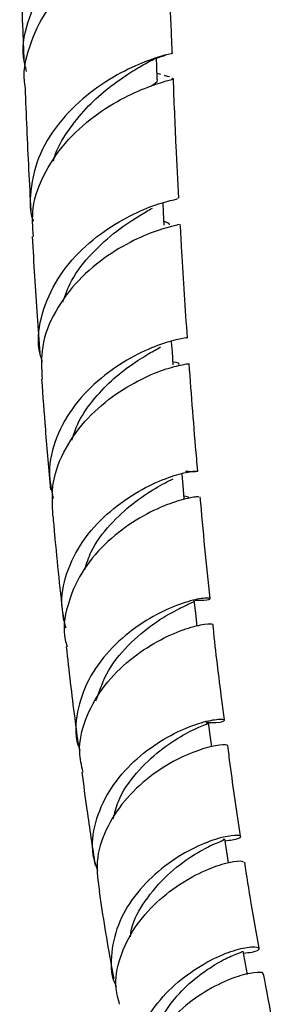
# Model space of a CAD drawing. Units: millimetres. Extents: x 5 to 995, y 5 to 995.
# Drawn here: x 147 to 155, y 106 to 137 of the extents above; entities that cross this region are included whole.
import ezdxf

# ---------------------------------------------------------------- set-up
doc = ezdxf.new("R2010")
doc.units = ezdxf.units.MM

msp = doc.modelspace()

# ---------------------------------------------------------------- linework, layer by layer
at = {"color": 7, "linetype": 'Continuous', "lineweight": 25}
for p, q in [((151.063, 135.566), (150.942, 135.601)), ((151.335, 135.49), (151.174, 135.53)), ((151.278, 135.504), (151.176, 135.534)), ((152.531, 115.232), (152.473, 115.231))]:
    msp.add_line(p, q, dxfattribs=at)
at = {"color": 7, "linetype": 'Continuous', "lineweight": 25, "flags": 128}
for points in [[(150.948, 135.427), (150.932, 135.833), (150.923, 136.077)], [(151.17, 130.846), (151.148, 131.252), (151.132, 131.545)], [(151.453, 126.465), (151.424, 126.87), (151.401, 127.187)], [(151.795, 122.276), (151.759, 122.68), (151.729, 123.021)], [(152.2, 118.272), (152.156, 118.676), (152.111, 119.079)], [(152.661, 114.485), (152.613, 114.852), (152.56, 115.256)], [(153.187, 110.849), (153.134, 111.19), (153.072, 111.593)], [(153.781, 107.348), (153.722, 107.674), (153.65, 108.077)]]:
    msp.add_lwpolyline(points, dxfattribs=at)
at = {"color": 7, "linetype": 'Continuous', "lineweight": 25}
for points, knots in [([(146.844, 135.666), (146.807, 135.816), (146.672, 136.365), (146.882, 137.353), (147.446, 138.497), (148.331, 139.463), (149.336, 140.189), (150.293, 140.66), (150.975, 140.912), (151.301, 140.992), (151.24, 141.029), (151.228, 141.037)], [0, 0, 0, 0, 0.0484262, 0.1781686, 0.3084886, 0.4394331, 0.5709197, 0.702961, 0.8355461, 0.9686477, 1, 1, 1, 1]), ([(150.979, 140.352), (151.048, 140.331), (151.273, 140.262), (151.344, 140.208), (151.003, 140.093), (150.274, 139.833), (149.31, 139.345), (148.3, 138.599), (147.419, 137.61), (146.896, 136.45), (146.695, 135.587), (146.796, 135.172), (146.799, 135.158)], [0, 0, 0, 0, 0.052837, 0.172737, 0.291998, 0.410696, 0.528788, 0.646346, 0.76339, 0.879944, 0.996062, 1, 1, 1, 1]), ([(151.42, 136.257), (151.411, 136.475), (151.354, 137.794), (151.32, 139.117), (151.292, 140.221)], [0, 0, 0, 0, 0.164568, 1, 1, 1, 1]), ([(146.627, 140.028), (146.639, 139.584), (146.667, 138.605), (146.71, 137.256), (146.747, 136.35), (146.763, 135.98)], [0, 0, 0, 0, 0.328461, 0.725056, 1, 1, 1, 1]), ([(151.409, 136.258), (151.412, 136.257), (151.48, 136.235), (151.213, 136.193), (150.617, 135.998), (149.706, 135.596), (148.713, 134.944), (147.81, 134.049), (147.155, 132.96), (146.958, 131.969), (146.941, 131.293), (147.031, 131.035), (147.056, 130.964)], [0, 0, 0, 0, 0.005004, 0.136212, 0.266936, 0.397128, 0.526848, 0.656068, 0.784781, 0.912989, 0.97611, 1, 1, 1, 1]), ([(150.453, 135.843), (150.604, 135.926), (150.884, 136.079), (151.123, 136.15), (151.233, 136.182)], [0, 0, 0, 0, 0.5419951, 1, 1, 1, 1]), ([(147.689, 132.86), (147.698, 132.898), (147.78, 133.233), (148.137, 133.806), (148.701, 134.527), (149.348, 135.106), (149.979, 135.555), (150.298, 135.749), (150.457, 135.845)], [0, 0, 0, 0, 0.0249506, 0.2196601, 0.4147684, 0.6101462, 0.8059058, 1, 1, 1, 1]), ([(147.059, 130.487), (147.038, 130.785), (146.99, 131.478), (147.399, 132.544), (148.13, 133.564), (149.078, 134.375), (150.05, 134.939), (150.882, 135.266), (151.289, 135.385), (151.458, 135.427), (151.422, 135.441), (151.41, 135.446)], [0, 0, 0, 0, 0.09935, 0.231564, 0.364236, 0.497382, 0.631052, 0.765221, 0.899995, 0.96694, 1, 1, 1, 1]), ([(150.747, 135.203), (150.776, 135.222), (150.922, 135.317), (150.988, 135.373), (150.945, 135.428), (150.944, 135.43)], [0, 0, 0, 0, 0.193859, 0.966908, 1, 1, 1, 1]), ([(151.63, 131.685), (151.6, 132.233), (151.53, 133.485), (151.481, 134.739), (151.454, 135.445)], [0, 0, 0, 0, 0.437356, 1, 1, 1, 1]), ([(146.796, 135.158), (146.812, 134.729), (146.862, 133.445), (146.931, 132.163), (146.977, 131.308)], [0, 0, 0, 0, 0.333469, 1, 1, 1, 1]), ([(147.342, 126.561), (147.303, 126.686), (147.153, 127.177), (147.301, 128.092), (147.774, 129.18), (148.572, 130.122), (149.516, 130.846), (150.455, 131.329), (151.189, 131.586), (151.601, 131.665), (151.581, 131.677), (151.574, 131.682)], [0, 0, 0, 0, 0.0428095, 0.168353, 0.2944626, 0.4211088, 0.5482498, 0.6758951, 0.8039642, 0.9325149, 1, 1, 1, 1]), ([(147.982, 128.437), (148.064, 128.662), (148.271, 129.225), (148.902, 129.997), (149.676, 130.69), (150.396, 131.148), (150.674, 131.309), (150.794, 131.378)], [0, 0, 0, 0, 0.1460816, 0.3649689, 0.59454, 0.8246463, 1, 1, 1, 1]), ([(151.338, 130.854), (151.341, 130.87), (151.344, 130.889), (151.184, 130.953), (151.164, 130.961)], [0, 0, 0, 0, 0.871669, 1, 1, 1, 1]), ([(151.624, 130.87), (151.621, 130.864), (151.613, 130.85), (151.132, 130.746), (150.346, 130.451), (149.388, 129.92), (148.452, 129.146), (147.713, 128.164), (147.276, 127.081), (147.314, 126.353), (147.332, 126.011)], [0, 0, 0, 0, 0.09086, 0.224428, 0.357351, 0.489737, 0.621563, 0.752916, 0.883806, 1, 1, 1, 1]), ([(151.897, 127.31), (151.833, 128.218), (151.75, 129.405), (151.688, 130.595), (151.673, 130.875)], [0, 0, 0, 0, 0.764679, 1, 1, 1, 1]), ([(147.022, 130.487), (147.069, 129.654), (147.138, 128.435), (147.229, 127.217), (147.258, 126.831)], [0, 0, 0, 0, 0.682747, 1, 1, 1, 1]), ([(151.882, 127.309), (151.883, 127.309), (151.892, 127.31), (151.64, 127.282), (151.003, 127.105), (150.122, 126.716), (149.178, 126.088), (148.329, 125.234), (147.744, 124.209), (147.489, 123.18), (147.625, 122.544), (147.683, 122.272)], [0, 0, 0, 0, 0.025686, 0.152416, 0.279214, 0.405645, 0.531639, 0.657259, 0.782411, 0.907125, 1, 1, 1, 1]), ([(148.269, 124.103), (148.321, 124.265), (148.463, 124.707), (148.907, 125.346), (149.502, 125.984), (150.132, 126.478), (150.698, 126.827), (150.948, 126.962), (151.065, 127.026)], [0, 0, 0, 0, 0.1053567, 0.2884241, 0.4718412, 0.6554494, 0.8393837, 1, 1, 1, 1]), ([(147.674, 121.724), (147.654, 122.079), (147.614, 122.804), (148.037, 123.874), (148.745, 124.824), (149.646, 125.578), (150.576, 126.099), (151.358, 126.391), (151.868, 126.495), (151.903, 126.496), (151.919, 126.497)], [0, 0, 0, 0, 0.123126, 0.251031, 0.379291, 0.50797, 0.637028, 0.766534, 0.896498, 1, 1, 1, 1]), ([(151.629, 126.478), (151.63, 126.478), (151.68, 126.508), (151.572, 126.529), (151.465, 126.549)], [0, 0, 0, 0, 0.004308, 1, 1, 1, 1]), ([(152.224, 123.129), (152.211, 123.261), (152.107, 124.384), (152.025, 125.509), (151.952, 126.502)], [0, 0, 0, 0, 0.117201, 1, 1, 1, 1]), ([(147.318, 126.011), (147.355, 125.485), (147.436, 124.328), (147.542, 123.173), (147.599, 122.543)], [0, 0, 0, 0, 0.454835, 1, 1, 1, 1]), ([(148.084, 118.2), (148.023, 118.464), (147.881, 119.076), (148.108, 120.071), (148.654, 121.066), (149.459, 121.905), (150.373, 122.532), (151.239, 122.928), (151.909, 123.114), (152.248, 123.147), (152.243, 123.104), (151.959, 123.112), (151.836, 123.115)], [0, 0, 0, 0, 0.078906, 0.182657, 0.286851, 0.391432, 0.496382, 0.601675, 0.707276, 0.8132, 0.919411, 1, 1, 1, 1]), ([(148.67, 120.046), (148.731, 120.235), (148.897, 120.751), (149.463, 121.473), (150.189, 122.149), (150.938, 122.632), (151.274, 122.803), (151.445, 122.891)], [0, 0, 0, 0, 0.124417, 0.340341, 0.556702, 0.773356, 1, 1, 1, 1]), ([(152.247, 122.316), (152.246, 122.321), (152.243, 122.334), (151.805, 122.27), (151.075, 122.026), (150.17, 121.557), (149.273, 120.858), (148.525, 119.956), (148.097, 118.924), (147.964, 118.109), (148.096, 117.696), (148.119, 117.624)], [0, 0, 0, 0, 0.080606, 0.20956, 0.337986, 0.465919, 0.593424, 0.720511, 0.847257, 0.973626, 1, 1, 1, 1]), ([(151.918, 122.288), (151.924, 122.291), (151.96, 122.313), (151.864, 122.329), (151.786, 122.342)], [0, 0, 0, 0, 0.174909, 1, 1, 1, 1]), ([(152.613, 119.137), (152.555, 119.667), (152.44, 120.728), (152.345, 121.791), (152.298, 122.322)], [0, 0, 0, 0, 0.499799, 1, 1, 1, 1]), ([(147.671, 121.723), (147.688, 121.535), (147.782, 120.439), (147.901, 119.344), (148, 118.437)], [0, 0, 0, 0, 0.171918, 1, 1, 1, 1]), ([(152.144, 119.087), (152.242, 119.084), (152.54, 119.075), (152.664, 119.141), (152.489, 119.165), (151.949, 119.068), (151.164, 118.778), (150.267, 118.262), (149.415, 117.526), (148.743, 116.607), (148.408, 115.587), (148.344, 114.808), (148.5, 114.432), (148.522, 114.377)], [0, 0, 0, 0, 0.051012, 0.15571, 0.260113, 0.36419, 0.468022, 0.571556, 0.674841, 0.777804, 0.880458, 0.982736, 1, 1, 1, 1]), ([(149.023, 115.929), (149.139, 116.256), (149.38, 116.941), (150.125, 117.799), (150.951, 118.451), (151.624, 118.813), (151.997, 118.992), (152.143, 119.053), (152.103, 119.076), (152.099, 119.079)], [0, 0, 0, 0, 0.165482, 0.346492, 0.527831, 0.709472, 0.846173, 0.98312, 1, 1, 1, 1]), ([(148.618, 113.692), (148.57, 113.901), (148.445, 114.446), (148.661, 115.364), (149.186, 116.33), (149.967, 117.15), (150.853, 117.763), (151.705, 118.153), (152.347, 118.331), (152.688, 118.354), (152.66, 118.331), (152.652, 118.325)], [0, 0, 0, 0, 0.0772645, 0.2011936, 0.3254762, 0.4500348, 0.5749213, 0.7001132, 0.8256791, 0.9516402, 1, 1, 1, 1]), ([(153.059, 115.327), (153.031, 115.535), (152.905, 116.495), (152.785, 117.496), (152.702, 118.289), (152.698, 118.329)], [0, 0, 0, 0, 0.2084898, 0.9605604, 1, 1, 1, 1]), ([(148.091, 117.618), (148.175, 116.872), (148.291, 115.834), (148.432, 114.796), (148.471, 114.505)], [0, 0, 0, 0, 0.719103, 1, 1, 1, 1]), ([(149.086, 110.589), (149.027, 110.759), (148.858, 111.246), (148.973, 112.119), (149.388, 113.096), (150.092, 113.956), (150.944, 114.626), (151.806, 115.078), (152.53, 115.313), (152.998, 115.368), (153.103, 115.315), (152.942, 115.232), (152.648, 115.232), (152.563, 115.232)], [0, 0, 0, 0, 0.053282, 0.152971, 0.253071, 0.353473, 0.454009, 0.554536, 0.655246, 0.756164, 0.857338, 0.958721, 1, 1, 1, 1]), ([(149.569, 112.228), (149.613, 112.411), (149.739, 112.932), (150.285, 113.69), (151.032, 114.401), (151.793, 114.884), (152.34, 115.148), (152.598, 115.23), (152.54, 115.25), (152.53, 115.254)], [0, 0, 0, 0, 0.093934, 0.267013, 0.440988, 0.615272, 0.789856, 0.964633, 1, 1, 1, 1]), ([(153.144, 114.518), (153.149, 114.521), (153.194, 114.548), (152.93, 114.556), (152.376, 114.436), (151.57, 114.113), (150.697, 113.568), (149.891, 112.813), (149.3, 111.895), (148.992, 110.905), (149.086, 110.264), (149.132, 109.957)], [0, 0, 0, 0, 0.012793, 0.138558, 0.263837, 0.388672, 0.513123, 0.637258, 0.761316, 0.885459, 1, 1, 1, 1]), ([(153.566, 111.675), (153.566, 111.677), (153.445, 112.434), (153.312, 113.38), (153.189, 114.323), (153.164, 114.52)], [0, 0, 0, 0, 0.002253, 0.792591, 1, 1, 1, 1]), ([(148.581, 113.686), (148.632, 113.294), (148.76, 112.311), (148.909, 111.342), (148.999, 110.76)], [0, 0, 0, 0, 0.398928, 1, 1, 1, 1]), ([(153.081, 111.537), (153.236, 111.558), (153.557, 111.601), (153.608, 111.702), (153.323, 111.72), (152.727, 111.587), (151.933, 111.25), (151.073, 110.693), (150.295, 109.935), (149.718, 109.023), (149.482, 108.044), (149.478, 107.327), (149.647, 107.001), (149.665, 106.967)], [0, 0, 0, 0, 0.094018, 0.194332, 0.294404, 0.394273, 0.493901, 0.593347, 0.692539, 0.791495, 0.89013, 0.988442, 1, 1, 1, 1]), ([(150.107, 108.521), (150.117, 108.604), (150.165, 108.999), (150.571, 109.695), (151.249, 110.499), (152.06, 111.096), (152.709, 111.438), (153.073, 111.563), (153.035, 111.581), (153.023, 111.586)], [0, 0, 0, 0, 0.042464, 0.201777, 0.381008, 0.560548, 0.740216, 0.920077, 1, 1, 1, 1]), ([(149.766, 106.413), (149.72, 106.574), (149.586, 107.047), (149.748, 107.887), (150.201, 108.824), (150.917, 109.639), (151.753, 110.267), (152.583, 110.682), (153.247, 110.884), (153.641, 110.918), (153.646, 110.877), (153.648, 110.862)], [0, 0, 0, 0, 0.063621, 0.186224, 0.309092, 0.432209, 0.555565, 0.679164, 0.803067, 0.927295, 1, 1, 1, 1]), ([(154.146, 108.169), (154.062, 108.637), (153.902, 109.535), (153.762, 110.438), (153.694, 110.871)], [0, 0, 0, 0, 0.520761, 1, 1, 1, 1]), ([(149.119, 109.956), (149.119, 109.952), (149.235, 109.176), (149.387, 108.262), (149.555, 107.348), (149.581, 107.203)], [0, 0, 0, 0, 0.004178, 0.842235, 1, 1, 1, 1]), ([(150.372, 103.439), (150.287, 103.681), (150.096, 104.217), (150.211, 105.126), (150.62, 106.05), (151.291, 106.868), (152.1, 107.515), (152.922, 107.956), (153.617, 108.186), (154.074, 108.232), (154.189, 108.158), (154.043, 108.045), (153.754, 108.014), (153.663, 108.004)], [0, 0, 0, 0, 0.078826, 0.174996, 0.271526, 0.368422, 0.465597, 0.563048, 0.660693, 0.758544, 0.856546, 0.954745, 1, 1, 1, 1]), ([(150.712, 104.979), (150.714, 105.017), (150.73, 105.343), (151.027, 105.943), (151.546, 106.692), (152.2, 107.29), (152.842, 107.715), (153.345, 107.961), (153.635, 108.058), (153.62, 108.067), (153.614, 108.07)], [0, 0, 0, 0, 0.019585, 0.1687367, 0.3182, 0.4677551, 0.61748, 0.7672466, 0.9171575, 1, 1, 1, 1]), ([(154.253, 107.358), (154.261, 107.367), (154.299, 107.412), (154.014, 107.422), (153.449, 107.292), (152.668, 106.956), (151.838, 106.407), (151.082, 105.664), (150.539, 104.78), (150.269, 103.858), (150.368, 103.277), (150.414, 103.007)], [0, 0, 0, 0, 0.034043, 0.157842, 0.281214, 0.404176, 0.526833, 0.649205, 0.771371, 0.89333, 1, 1, 1, 1]), ([(154.783, 104.832), (154.716, 105.157), (154.541, 105.998), (154.386, 106.844), (154.29, 107.363)], [0, 0, 0, 0, 0.385721, 1, 1, 1, 1])]:
    msp.add_open_spline(points, degree=3, knots=knots, dxfattribs=at)

doc.saveas('drawing.dxf')
